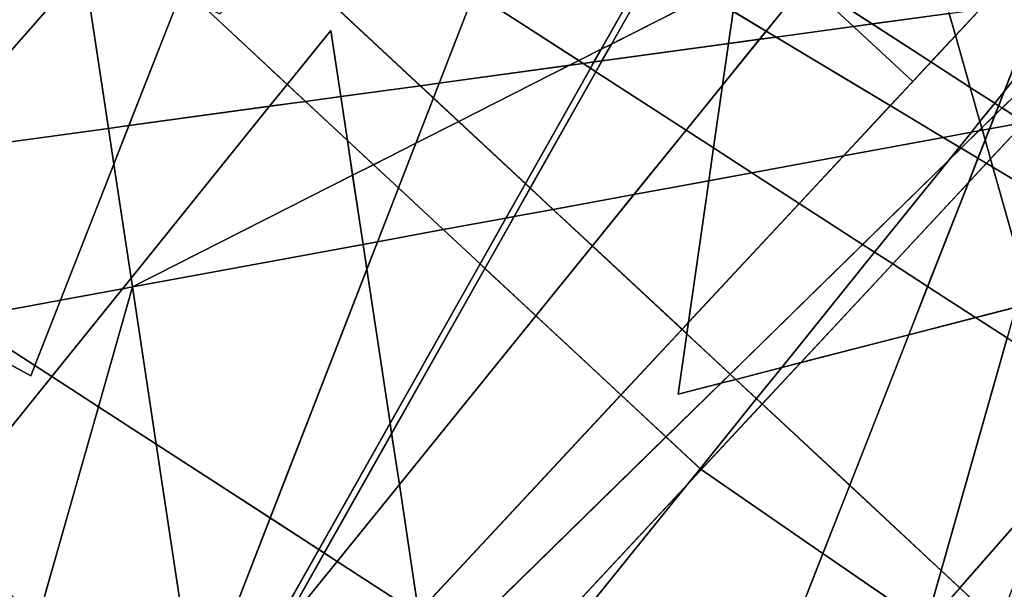
# Model space of a CAD drawing. Units: millimetres. Extents: x -913410 to 10414601371, y 30690 to 568280.
# Drawn here: x -474761 to -448968, y 264192 to 279118 of the extents above; entities that cross this region are included whole.
import ezdxf

# ---------------------------------------------------------------- set-up
doc = ezdxf.new("R2010")
doc.units = ezdxf.units.MM
doc.layers.add('tmpp', color=7, linetype='Continuous')

msp = doc.modelspace()

# ---------------------------------------------------------------- linework, layer by layer
at = {"color": 8}
for p, q in [((-412227, 362184), (-468443, 262544)), ((-417769, 352017), (-473985, 252377)), ((-429400, 330251), (-477378, 275594)), ((-357191, 330251), (-471809, 272114)), ((-502852, 325423), (-451368, 277496)), ((-452662, 325414), (-474470, 269790)), ((-450890, 315649), (-457508, 269306)), ((-508394, 315257), (-443155, 273002)), ((-508394, 315257), (-456910, 267329)), ((-432199, 214850), (-458853, 309169)), ((-477378, 308969), (-468170, 248024)), ((-494722, 302537), (-425420, 260940)), ((-454265, 301925), (-471064, 258691)), ((-418635, 300119), (-466613, 245462)), ((-441897, 295282), (-486483, 240141)), ((-441897, 295282), (-463706, 239658)), ((-477378, 275594), (-357191, 292040)), ((-474470, 269790), (-510817, 289621)), ((-382858, 288527), (-513240, 264469)), ((-476073, 288381), (-410834, 246126)), ((-476073, 288381), (-424589, 240454)), ((-457508, 269306), (-382858, 288527)), ((-442900, 286593), (-474744, 252386)), ((-444711, 285538), (-453187, 255643)), ((-486483, 240141), (-440126, 285517)), ((-497629, 285124), (-432391, 242870)), ((-480919, 237594), (-445057, 282093)), ((-502476, 234337), (-466613, 278836)), ((-466613, 278836), (-457405, 217892)), ((-448441, 276426), (-480285, 242220)), ((-471809, 272114), (-480285, 242220)), ((-456910, 267329), (-427948, 247397))]:
    msp.add_line(p, q, dxfattribs=at)
at = {"layer": 'tmpp', "color": 44}
for points in [[(-461962, 282115), (-460523, 282010), (-458235, 280637), (-459530, 278342), (-460115, 278046), (-462854, 279819)], [(-467625, 281310), (-465702, 281664), (-462854, 279819), (-463772, 277456), (-464264, 277388), (-468020, 280885)], [(-453067, 281468), (-451696, 281368), (-451966, 279473), (-450563, 279834), (-450408, 279284), (-452428, 279008), (-454153, 280125)], [(-469521, 279272), (-468020, 280885), (-464264, 277388), (-466351, 277103), (-466613, 278836), (-467753, 277423), (-469968, 279485)], [(-458235, 280637), (-458090, 280550), (-459258, 278480), (-459530, 278342)], [(-455959, 280154), (-454971, 280655), (-454285, 280211), (-454170, 280104), (-455208, 278820), (-456075, 279340)], [(-472077, 280488), (-470559, 279766), (-471900, 276344), (-472437, 276270), (-473047, 280309)], [(-458090, 280550), (-456757, 279749), (-459258, 278480)], [(-478901, 279229), (-473276, 280267), (-477378, 275594), (-472437, 276270), (-472296, 275335), (-473695, 271766), (-476271, 271291), (-480506, 274034)], [(-473276, 280267), (-473047, 280309), (-472437, 276270), (-477378, 275594)], [(-454153, 280125), (-452428, 279008), (-452921, 278941), (-454170, 280104)], [(-454170, 280104), (-452921, 278941), (-454947, 278663), (-455208, 278820)], [(-470559, 279766), (-469968, 279485), (-467753, 277423), (-468216, 276848), (-471900, 276344)], [(-462854, 279819), (-460115, 278046), (-460357, 277923), (-463772, 277456)], [(-459258, 278480), (-456757, 279749), (-456075, 279340), (-456196, 278492), (-459507, 278039)], [(-449600, 279395), (-448043, 279608), (-448974, 277233), (-449218, 276929), (-449860, 277345), (-450244, 278704)], [(-448043, 279608), (-447279, 279713), (-447516, 279042), (-447941, 278514), (-448974, 277233)], [(-449600, 279395), (-450244, 278704), (-450408, 279284)], [(-456075, 279340), (-455208, 278820), (-455383, 278604), (-456196, 278492)], [(-450408, 279284), (-450244, 278704), (-450889, 278011), (-452428, 279008)], [(-466613, 278836), (-466351, 277103), (-467274, 276977), (-467753, 277423)], [(-452921, 278941), (-451368, 277496), (-451954, 276866), (-454947, 278663)], [(-452428, 279008), (-450889, 278011), (-451368, 277496), (-452921, 278941)], [(-456351, 277406), (-455383, 278604), (-454947, 278663), (-451954, 276866), (-453178, 275552), (-455581, 275109), (-456586, 275760)], [(-456196, 278492), (-455383, 278604), (-456351, 277406)], [(-455208, 278820), (-454947, 278663), (-455383, 278604)], [(-450244, 278704), (-449860, 277345), (-450889, 278011)], [(-459530, 278342), (-459717, 278011), (-460001, 277972), (-460115, 278046)], [(-459530, 278342), (-459258, 278480), (-459507, 278039), (-459717, 278011)], [(-459507, 278039), (-456196, 278492), (-456351, 277406), (-457306, 276226), (-459667, 277755)], [(-448974, 277233), (-447941, 278514), (-447835, 278139), (-447926, 277882), (-449026, 276805), (-449118, 276864)], [(-463772, 277456), (-460357, 277923), (-463258, 276451), (-463922, 277070)], [(-460357, 277923), (-460001, 277972), (-459809, 277847), (-461513, 274827), (-463258, 276451)], [(-459809, 277847), (-459667, 277755), (-461386, 274709), (-461513, 274827)], [(-460115, 278046), (-460001, 277972), (-460357, 277923)], [(-459717, 278011), (-459809, 277847), (-460001, 277972)], [(-459717, 278011), (-459507, 278039), (-459667, 277755), (-459809, 277847)], [(-451368, 277496), (-450889, 278011), (-449860, 277345), (-449606, 276448), (-449831, 276170), (-450567, 276034), (-451954, 276866)], [(-447926, 277882), (-448441, 276426), (-449026, 276805)], [(-459667, 277755), (-457306, 276226), (-458670, 274538), (-460784, 274148), (-461386, 274709)], [(-467753, 277423), (-467274, 276977), (-468216, 276848)], [(-464264, 277388), (-463922, 277070), (-464385, 275880), (-465492, 275318), (-466178, 275957), (-466351, 277103)], [(-463772, 277456), (-463922, 277070), (-464264, 277388)], [(-456351, 277406), (-456586, 275760), (-457306, 276226)], [(-449218, 276929), (-449606, 276448), (-449860, 277345)], [(-466351, 277103), (-466178, 275957), (-467274, 276977)], [(-463922, 277070), (-463258, 276451), (-464385, 275880)], [(-448974, 277233), (-449118, 276864), (-449218, 276929)], [(-471900, 276344), (-468216, 276848), (-471844, 272346), (-472296, 275335)], [(-468216, 276848), (-467274, 276977), (-466178, 275957), (-466040, 275040), (-471809, 272114), (-471844, 272346)], [(-451954, 276866), (-450567, 276034), (-453178, 275552)], [(-449218, 276929), (-449118, 276864), (-449213, 276622), (-449560, 276283), (-449606, 276448)], [(-449213, 276622), (-449026, 276805), (-448441, 276426), (-449356, 276257)], [(-449118, 276864), (-449026, 276805), (-449213, 276622)], [(-449213, 276622), (-449356, 276257), (-449543, 276223), (-449560, 276283)], [(-471900, 276344), (-472296, 275335), (-472437, 276270)], [(-464385, 275880), (-463258, 276451), (-461513, 274827), (-462025, 273919), (-463665, 273617), (-464839, 274710)], [(-449606, 276448), (-449560, 276283), (-449640, 276205), (-449831, 276170)], [(-449560, 276283), (-449543, 276223), (-449640, 276205)], [(-449356, 276257), (-449470, 275966), (-449543, 276223)], [(-449356, 276257), (-448441, 276426), (-449330, 275471), (-449470, 275966)], [(-448441, 276426), (-447472, 275798), (-447865, 274412), (-449269, 275255), (-449330, 275471)], [(-457306, 276226), (-456586, 275760), (-456709, 274900), (-458670, 274538)], [(-453178, 275552), (-450567, 276034), (-450144, 275780), (-450410, 275450), (-452679, 273229), (-454339, 274304)], [(-449831, 276170), (-450144, 275780), (-450567, 276034)], [(-449831, 276170), (-449640, 276205), (-450100, 275754), (-450144, 275780)], [(-449640, 276205), (-449543, 276223), (-449470, 275966), (-449658, 275488), (-450100, 275754)], [(-465492, 275318), (-466040, 275040), (-466178, 275957)], [(-464385, 275880), (-464839, 274710), (-465492, 275318)], [(-456586, 275760), (-455581, 275109), (-456709, 274900)], [(-450410, 275450), (-450100, 275754), (-449658, 275488), (-449908, 274851), (-451892, 272719), (-452364, 273026)], [(-450144, 275780), (-450100, 275754), (-450410, 275450)], [(-449470, 275966), (-449330, 275471), (-449437, 275356), (-449658, 275488)], [(-453178, 275552), (-454339, 274304), (-455581, 275109)], [(-449658, 275488), (-449437, 275356), (-449908, 274851)], [(-472296, 275335), (-471844, 272346), (-472070, 272066), (-473695, 271766)], [(-465492, 275318), (-464839, 274710), (-465388, 273299), (-465766, 273229), (-466040, 275040)], [(-450410, 275450), (-452364, 273026), (-452679, 273229)], [(-449908, 274851), (-449437, 275356), (-449269, 275255), (-448449, 272353), (-448668, 271582), (-449719, 271312), (-450976, 272126)], [(-449330, 275471), (-449269, 275255), (-449437, 275356)], [(-447865, 274412), (-448449, 272353), (-449269, 275255)], [(-466040, 275040), (-465766, 273229), (-471809, 272114)], [(-456709, 274900), (-455581, 275109), (-454339, 274304), (-457239, 271189)], [(-464839, 274710), (-463665, 273617), (-465388, 273299)], [(-461513, 274827), (-461386, 274709), (-461808, 273959), (-462025, 273919)], [(-461386, 274709), (-460784, 274148), (-461808, 273959)], [(-458670, 274538), (-456709, 274900), (-457239, 271189), (-457409, 271007), (-459758, 273193)], [(-449908, 274851), (-450976, 272126), (-451892, 272719)], [(-458670, 274538), (-459758, 273193), (-460784, 274148)], [(-457239, 271189), (-454339, 274304), (-452679, 273229), (-456149, 269833), (-457282, 270888)], [(-462025, 273919), (-461808, 273959), (-462574, 272602), (-462702, 272720)], [(-461808, 273959), (-460784, 274148), (-459758, 273193), (-461240, 271360), (-462574, 272602)], [(-462025, 273919), (-462702, 272720), (-463665, 273617)], [(-465388, 273299), (-463665, 273617), (-462702, 272720), (-465058, 268544), (-465668, 272578)], [(-465766, 273229), (-465668, 272578), (-468199, 266063), (-471187, 267998), (-471809, 272114)], [(-465388, 273299), (-465668, 272578), (-465766, 273229)], [(-459758, 273193), (-457409, 271007), (-459012, 269285), (-461240, 271360)], [(-452679, 273229), (-452364, 273026), (-454800, 270003), (-456000, 269694), (-456149, 269833)], [(-452364, 273026), (-451892, 272719), (-454301, 270132), (-454800, 270003)], [(-462702, 272720), (-462574, 272602), (-465017, 268272), (-465058, 268544)], [(-451892, 272719), (-450976, 272126), (-451472, 270860), (-454301, 270132)], [(-465668, 272578), (-465058, 268544), (-466924, 265237), (-468199, 266063)], [(-462574, 272602), (-461240, 271360), (-464816, 266938), (-465017, 268272)], [(-471844, 272346), (-471809, 272114), (-472070, 272066)], [(-450976, 272126), (-449719, 271312), (-451472, 270860)], [(-473695, 271766), (-472070, 272066), (-473921, 269769), (-474365, 270056)], [(-472070, 272066), (-471809, 272114), (-472699, 268977), (-473921, 269769)], [(-471809, 272114), (-471187, 267998), (-472699, 268977)], [(-473695, 271766), (-474365, 270056), (-476271, 271291)], [(-461240, 271360), (-459012, 269285), (-464310, 263593), (-464816, 266938)], [(-448668, 271582), (-448896, 270779), (-449719, 271312)], [(-481661, 270296), (-476981, 271160), (-474470, 269790), (-474365, 270056), (-473921, 269769), (-477013, 265932), (-481670, 270267)], [(-476271, 271291), (-474365, 270056), (-474470, 269790), (-476981, 271160)], [(-457239, 271189), (-457282, 270888), (-457409, 271007)], [(-451472, 270860), (-449719, 271312), (-448896, 270779), (-450622, 264689), (-453018, 266918)], [(-457409, 271007), (-457282, 270888), (-457508, 269306), (-456395, 269593), (-457831, 268186), (-459012, 269285)], [(-457282, 270888), (-456149, 269833), (-456395, 269593), (-457508, 269306)], [(-454301, 270132), (-451472, 270860), (-453018, 266918), (-455308, 269050)], [(-448896, 270779), (-447805, 270072), (-447243, 268083), (-447635, 267082), (-450135, 264235), (-450622, 264689)], [(-454800, 270003), (-454301, 270132), (-455308, 269050), (-455456, 269189)], [(-456149, 269833), (-456000, 269694), (-456395, 269593)], [(-454800, 270003), (-455456, 269189), (-456000, 269694)], [(-473921, 269769), (-472699, 268977), (-474283, 263390), (-477013, 265932)], [(-456395, 269593), (-456000, 269694), (-455456, 269189), (-456936, 267353), (-457831, 268186)], [(-459012, 269285), (-457831, 268186), (-463266, 262867), (-464302, 263538), (-464310, 263593)], [(-455456, 269189), (-455308, 269050), (-456910, 267329), (-456936, 267353)], [(-455308, 269050), (-453018, 266918), (-453718, 265132), (-456910, 267329)], [(-472699, 268977), (-471187, 267998), (-470376, 262624), (-473510, 262671), (-474283, 263390)], [(-465058, 268544), (-465017, 268272), (-466782, 265145), (-466924, 265237)], [(-465017, 268272), (-464816, 266938), (-466443, 264925), (-466782, 265145)], [(-468199, 266063), (-469540, 262612), (-470376, 262624), (-471187, 267998)], [(-457831, 268186), (-456936, 267353), (-457248, 266966), (-461415, 262490), (-462714, 262510), (-463266, 262867)], [(-457248, 266966), (-456910, 267329), (-453718, 265132), (-454793, 262391), (-460862, 262482)], [(-456936, 267353), (-456910, 267329), (-457248, 266966)], [(-457248, 266966), (-460862, 262482), (-461415, 262490)], [(-447635, 267082), (-449121, 263291), (-450135, 264235)], [(-464816, 266938), (-464310, 263593), (-464339, 263562), (-466443, 264925)], [(-453018, 266918), (-450622, 264689), (-451023, 263277), (-453718, 265132)], [(-468199, 266063), (-466924, 265237), (-468415, 262595), (-469540, 262612)], [(-466924, 265237), (-466782, 265145), (-467973, 263033), (-468328, 262594), (-468415, 262595)], [(-467973, 263033), (-466443, 264925), (-464339, 263562), (-465284, 262548), (-468222, 262592)], [(-466782, 265145), (-466443, 264925), (-467973, 263033)], [(-453718, 265132), (-451023, 263277), (-451045, 263197), (-451792, 262346), (-454793, 262391)], [(-450622, 264689), (-450135, 264235), (-450993, 263257), (-451023, 263277)], [(-450135, 264235), (-449121, 263291), (-449385, 262619), (-449629, 262318), (-450993, 263257)]]:
    msp.add_lwpolyline(points, close=True, dxfattribs=at)

doc.saveas('drawing.dxf')
